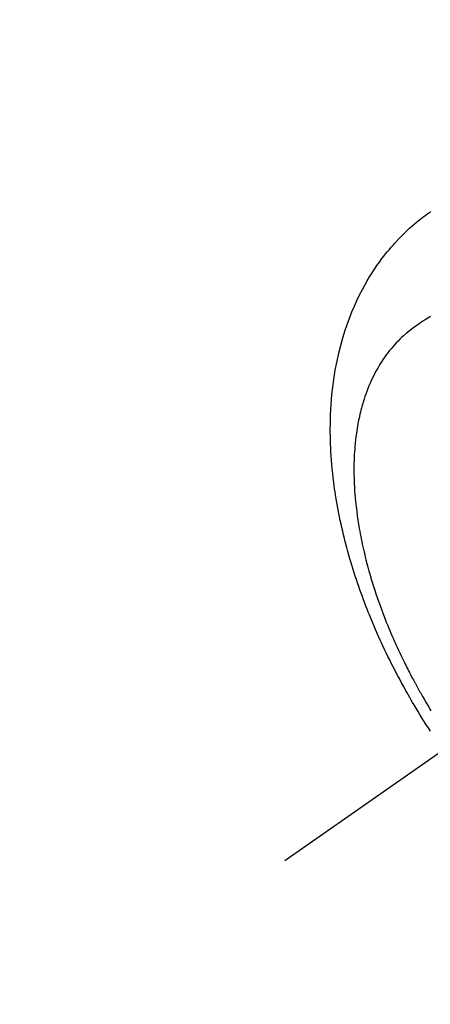
# Model space of a CAD drawing. Extents: x 27948 to 54421, y -11045 to -2175.
# Drawn here: x 43264 to 43285, y -3906 to -3856 of the extents above; entities that cross this region are included whole.
import ezdxf

# ---------------------------------------------------------------- set-up
doc = ezdxf.new("R2010")
doc.units = 0
doc.header["$LTSCALE"] = 50
doc.header["$MEASUREMENT"] = 0
doc.linetypes.add('CENTER2', pattern=[1.125, 0.75, -0.125, 0.125, -0.125])
doc.linetypes.add('HIDDEN', pattern=[0.375, 0.25, -0.125])
doc.layers.get('0').update_dxf_attribs({"linetype": 'CONTINUOUS'})
doc.layers.get('DEFPOINTS').update_dxf_attribs({"color": 146, "linetype": 'CONTINUOUS'})
for name, color, linetype in [('150-機器', 8, 'CONTINUOUS'), ('160-文字', 254, 'CONTINUOUS'), ('166-寸法B', 11, 'CONTINUOUS')]:
    doc.layers.add(name, color=color, linetype=linetype)
doc.styles.add('KH001', font='txt')
doc.dimstyles.new('KH1xx030', dxfattribs={"dimscale": 30, "dimtxt": 2, "dimasz": 0.6, "dimexe": 0.3, "dimexo": 1.2, "dimgap": 0.5, "dimtad": 3, "dimdec": 1, "dimdsep": 46, "dimlunit": 6, "dimtxsty": 'KH001', "dimblk": 'DOT', "dimcen": 1, "dimdle": 1, "dimclrd": 256, "dimclre": 256, "dimclrt": 256, "dimadec": 0, "dimazin": 0, "dimtfac": 1, "dimtdec": 1, "dimtix": 1, "dimtmove": 2, "dimatfit": 3, "dimldrblk": 'CLOSEDBLANK', "dimfxl": 1, "dimtolj": 1, "dimtzin": 0, "dimlwd": -1, "dimlwe": -1, "dimarcsym": 0})

# ---------------------------------------------------------------- blocks, each defined once
blk = doc.blocks.new('F402_H')
at = {"layer": '150-機器', "color": 13, "linetype": 'CENTER2'}
blk.add_line((0, 0), (244.018, -170.863), dxfattribs=at)
at = {"layer": '150-機器', "color": 13, "linetype": 'HIDDEN'}
for points in [[(236.581, -164.219), (236.686, -164.058), (236.789, -163.897), (236.892, -163.735), (236.994, -163.572), (237.1, -163.399), (237.206, -163.226), (237.311, -163.052), (237.415, -162.878), (237.488, -162.754), (237.56, -162.631), (237.632, -162.507), (237.703, -162.383), (237.768, -162.269), (237.832, -162.155), (237.896, -162.04), (237.959, -161.925), (238.056, -161.748), (238.152, -161.571), (238.246, -161.393), (238.34, -161.214), (238.422, -161.057), (238.503, -160.899), (238.583, -160.741), (238.662, -160.583), (238.75, -160.403), (238.838, -160.223), (238.924, -160.042), (239.009, -159.861), (239.078, -159.712), (239.146, -159.563), (239.213, -159.414), (239.28, -159.264), (239.387, -159.019), (239.492, -158.773), (239.595, -158.527), (239.697, -158.279), (239.757, -158.129), (239.816, -157.979), (239.875, -157.828), (239.933, -157.677), (239.998, -157.506), (240.061, -157.334), (240.124, -157.161), (240.185, -156.988), (240.245, -156.817), (240.304, -156.644), (240.363, -156.472), (240.42, -156.299), (240.475, -156.127), (240.53, -155.955), (240.583, -155.783), (240.635, -155.61), (240.693, -155.417), (240.748, -155.223), (240.803, -155.029), (240.855, -154.835), (240.887, -154.717), (240.917, -154.599), (240.948, -154.48), (240.977, -154.362), (241.022, -154.18), (241.065, -153.998), (241.107, -153.815), (241.148, -153.633), (241.187, -153.451), (241.225, -153.27), (241.262, -153.089), (241.297, -152.907), (241.333, -152.716), (241.366, -152.524), (241.399, -152.333), (241.429, -152.141), (241.454, -151.982), (241.477, -151.823), (241.499, -151.664), (241.52, -151.505), (241.549, -151.275), (241.575, -151.044), (241.599, -150.812), (241.621, -150.581), (241.638, -150.362), (241.654, -150.144), (241.667, -149.925), (241.678, -149.706), (241.684, -149.572), (241.689, -149.437), (241.693, -149.303), (241.696, -149.169), (241.699, -148.954), (241.699, -148.739), (241.697, -148.525), (241.693, -148.31), (241.684, -148.047), (241.672, -147.784), (241.656, -147.522), (241.636, -147.26), (241.613, -147.002), (241.586, -146.744), (241.555, -146.487), (241.52, -146.23), (241.484, -145.996), (241.445, -145.762), (241.402, -145.53), (241.356, -145.298), (241.267, -144.898), (241.169, -144.502), (241.059, -144.108), (240.938, -143.717), (240.858, -143.479), (240.774, -143.243), (240.685, -143.009), (240.592, -142.776), (240.469, -142.485), (240.339, -142.197), (240.201, -141.913), (240.057, -141.632), (239.938, -141.414), (239.815, -141.198), (239.688, -140.986), (239.556, -140.776), (239.436, -140.592), (239.313, -140.412), (239.186, -140.233), (239.057, -140.057), (238.965, -139.936), (238.871, -139.817), (238.776, -139.699), (238.679, -139.582), (238.586, -139.473), (238.492, -139.366), (238.397, -139.26), (238.3, -139.155), (238.281, -139.134), (238.262, -139.114), (238.242, -139.093), (238.223, -139.073), (238.111, -138.956), (237.997, -138.842), (237.882, -138.728), (237.766, -138.616), (237.648, -138.506), (237.528, -138.398), (237.407, -138.292), (237.284, -138.189), (237.21, -138.128), (237.136, -138.069), (237.061, -138.011), (236.986, -137.953), (236.917, -137.902), (236.849, -137.852), (236.779, -137.802), (236.71, -137.753), (236.671, -137.726), (236.632, -137.699), (236.593, -137.672), (236.553, -137.646)], [(236.567, -143.011), (236.705, -143.097), (236.841, -143.183), (236.964, -143.262), (237.086, -143.342), (237.207, -143.424), (237.327, -143.507), (237.491, -143.625), (237.652, -143.748), (237.809, -143.876), (237.962, -144.008), (238.055, -144.093), (238.147, -144.18), (238.236, -144.27), (238.324, -144.361), (238.416, -144.461), (238.507, -144.564), (238.595, -144.668), (238.682, -144.775), (238.762, -144.877), (238.84, -144.981), (238.916, -145.086), (238.989, -145.192), (239.089, -145.342), (239.184, -145.495), (239.275, -145.65), (239.363, -145.807), (239.427, -145.927), (239.488, -146.048), (239.548, -146.17), (239.605, -146.293), (239.666, -146.43), (239.725, -146.567), (239.78, -146.706), (239.834, -146.845), (239.883, -146.98), (239.93, -147.115), (239.974, -147.252), (240.017, -147.389), (240.041, -147.469), (240.064, -147.549), (240.087, -147.629), (240.109, -147.71), (240.135, -147.812), (240.161, -147.916), (240.186, -148.019), (240.209, -148.122), (240.23, -148.218), (240.25, -148.313), (240.269, -148.408), (240.287, -148.504), (240.308, -148.624), (240.328, -148.743), (240.347, -148.863), (240.365, -148.984), (240.387, -149.152), (240.408, -149.32), (240.426, -149.489), (240.442, -149.658), (240.453, -149.797), (240.462, -149.937), (240.471, -150.076), (240.477, -150.216), (240.483, -150.37), (240.488, -150.525), (240.49, -150.679), (240.491, -150.834), (240.491, -150.98), (240.489, -151.126), (240.486, -151.273), (240.481, -151.419), (240.478, -151.505), (240.474, -151.592), (240.47, -151.679), (240.465, -151.765), (240.454, -151.941), (240.441, -152.117), (240.426, -152.293), (240.409, -152.469), (240.396, -152.597), (240.382, -152.725), (240.367, -152.853), (240.351, -152.981), (240.322, -153.203), (240.29, -153.424), (240.255, -153.645), (240.218, -153.866), (240.195, -153.998), (240.17, -154.13), (240.145, -154.262), (240.119, -154.394), (240.091, -154.527), (240.063, -154.66), (240.034, -154.793), (240.004, -154.926), (239.973, -155.061), (239.941, -155.195), (239.908, -155.329), (239.875, -155.464), (239.826, -155.654), (239.775, -155.844), (239.723, -156.033), (239.669, -156.222), (239.657, -156.263), (239.645, -156.303), (239.633, -156.344), (239.62, -156.385), (239.587, -156.494), (239.554, -156.603), (239.521, -156.712), (239.487, -156.821), (239.426, -157.009), (239.365, -157.196), (239.301, -157.383), (239.236, -157.57), (239.153, -157.803), (239.068, -158.035), (238.98, -158.267), (238.891, -158.498), (238.834, -158.642), (238.776, -158.786), (238.717, -158.929), (238.658, -159.073), (238.602, -159.205), (238.545, -159.338), (238.487, -159.471), (238.429, -159.603), (238.38, -159.713), (238.33, -159.824), (238.28, -159.935), (238.229, -160.045), (238.152, -160.21), (238.073, -160.375), (237.994, -160.54), (237.913, -160.704), (237.87, -160.792), (237.826, -160.88), (237.782, -160.968), (237.738, -161.056), (237.693, -161.143), (237.648, -161.231), (237.603, -161.318), (237.557, -161.406), (237.523, -161.471), (237.488, -161.537), (237.453, -161.602), (237.418, -161.667), (237.401, -161.699), (237.384, -161.73), (237.367, -161.762), (237.35, -161.793), (237.295, -161.892), (237.241, -161.991), (237.186, -162.09), (237.131, -162.188), (237.094, -162.253), (237.058, -162.318), (237.021, -162.383), (236.983, -162.448), (236.952, -162.501), (236.921, -162.555), (236.89, -162.609), (236.859, -162.662), (236.827, -162.716), (236.796, -162.77), (236.764, -162.824), (236.733, -162.877), (236.701, -162.931), (236.668, -162.984), (236.636, -163.038), (236.604, -163.091), (236.552, -163.177)]]:
    blk.add_lwpolyline(points, dxfattribs=at)
blk = doc.blocks.new('_Dot')
at = {"color": 0, "linetype": 'ByBlock', "lineweight": -2}
blk.add_line((-0.5, 0), (-1, 0), dxfattribs=at)
at = {"color": 0, "linetype": 'ByBlock', "const_width": 0.5}
blk.add_lwpolyline([(-0.25, 0, 1), (0.25, 0, 1)], format="xyb", close=True, dxfattribs=at)
blk = doc.blocks.new('*D114')
at = {"layer": '166-寸法B', "transparency": 16777216}
for p, q in [((43245.568, -3508.433), (42681.456, -3508.433)), ((42690.456, -3526.433), (42690.456, -3915.433)), ((43353.153, -3933.433), (42681.456, -3933.433))]:
    blk.add_line(p, q, dxfattribs=at)
at = {"layer": 'DEFPOINTS', "color": 0, "transparency": 16777216}
for p in [(43281.568, -3508.433), (42690.456, -3933.433), (43389.153, -3933.433)]:
    blk.add_point(p, dxfattribs=at)
at = {"layer": '166-寸法B', "transparency": 16777216, "xscale": 18, "yscale": 18, "zscale": 18}
for p, rotation in [((42690.456, -3508.433), 90), ((42690.456, -3933.433), 270)]:
    blk.add_blockref('_Dot', p, dxfattribs=dict(at, rotation=rotation))
at = {"layer": '166-寸法B', "transparency": 16777216, "insert": (42645.456, -3720.933), "char_height": 60, "attachment_point": 5, "rotation": 90, "style": 'KH001'}
blk.add_mtext('\\A1;425', dxfattribs=at)
blk = doc.blocks.new('_ClosedBlank')
at = {"color": 0, "linetype": 'ByBlock', "lineweight": -2}
for p, q in [((-1, 0.1667), (0, 0)), ((-1, 0.1667), (-1, -0.1667)), ((0, 0), (-1, -0.1667))]:
    blk.add_line(p, q, dxfattribs=at)

msp = doc.modelspace()

# ---------------------------------------------------------------- block references
at = {"layer": '150-機器', "xscale": -1}
msp.add_blockref('F402_H', (43521.568, -3728.223), dxfattribs=at)

# ---------------------------------------------------------------- dimensions: what is measured, and where the dimension line sits
at = {"layer": '166-寸法B'}
dim = msp.add_linear_dim(base=(42690.456, -3933.433), p1=(43281.568, -3508.433), p2=(43389.153, -3933.433), angle=90, dimstyle='KH1xx030', dxfattribs=at)
dim.commit()
dim.dimension.update_dxf_attribs({"geometry": '*D114', "text_midpoint": (42645.456, -3720.933)})

# ---------------------------------------------------------------- leaders
at = {"layer": '160-文字', "annotation_type": 0, "has_hookline": 1, "hookline_direction": 1}
for points, text_width in [([(44294.172, -3708.433), (44050.774, -5967.365), (44032.774, -5967.365)], 1630.051), ([(44031.553, -3708.582), (43803.487, -5676.635), (43785.487, -5676.635)], 1240.203), ([(43401.568, -3721.201), (43154.844, -5437.207), (43136.844, -5437.207)], 963.959)]:
    msp.add_leader(points, dimstyle='KH1xx030', override={"dimgap": 0.5, "dimtad": 1}, dxfattribs=dict(at, text_width=text_width))
at = {"layer": '160-文字'}
msp.add_leader([(43645.259, -3724.817), (43154.844, -5437.207)], dimstyle='KH1xx030', override={"dimgap": 0.5, "dimtad": 1}, dxfattribs=at)

doc.saveas('drawing.dxf')
